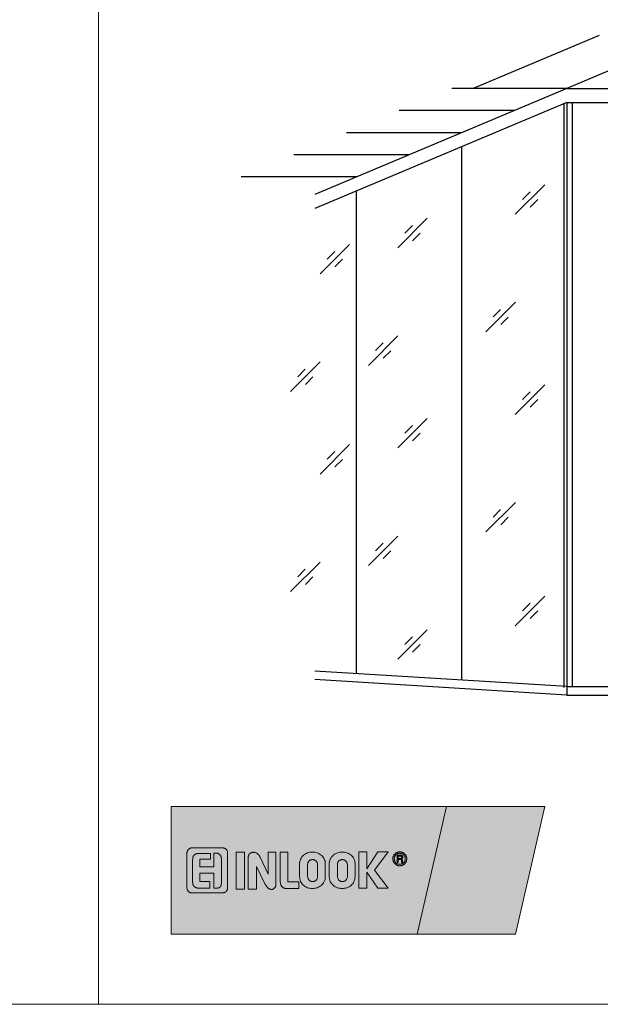
# Model space of a CAD drawing. Extents: x 0 to 42000, y 0 to 15112.
# Drawn here: x 30743 to 36326, y 0 to 9463 of the extents above; entities that cross this region are included whole.
import ezdxf

# ---------------------------------------------------------------- set-up
doc = ezdxf.new("R2010")
doc.units = 0
doc.header["$LTSCALE"] = 50
doc.layers.get('0').update_dxf_attribs({"linetype": 'CONTINUOUS'})
for name, color, linetype in [('A-SEICON-35', 3, 'CONTINUOUS'), ('H_', 4, 'CONTINUOUS'), ('TKTKCON-18', 7, 'CONTINUOUS'), ('TKTKCON-35', 1, 'CONTINUOUS')]:
    doc.layers.add(name, color=color, linetype=linetype)
doc.layers.add('E7', color=7, linetype='CONTINUOUS', lineweight=70)

msp = doc.modelspace()

# ---------------------------------------------------------------- hatches: boundary and pattern name
at = {"layer": 'H_', "linetype": 'Continuous', "lineweight": 15, "ltscale": 0.5}
h = msp.add_hatch(color=256, dxfattribs=at)
h.dxf.hatch_style = 1
h.set_gradient(color1=(0, 255, 0), color2=(0, 255, 0), tint=1)
h.paths.add_polyline_path([(32200.665, 1900), (32200.665, 675.064), (34564.861, 675.064), (34847.659, 1900)])
at = {"layer": 'H_', "linetype": 'Continuous', "lineweight": 15}
h = msp.add_hatch(color=256, dxfattribs=at)
h.dxf.hatch_style = 1
h.set_gradient(color1=(223, 255, 127), color2=(223, 255, 127), tint=1, name='INVCYLINDER')
h.paths.add_polyline_path([(34847.659, 1900), (34564.861, 675.064), (35509.06, 675.064), (35791.859, 1900)])
at = {"layer": 'H_', "linetype": 'Continuous', "lineweight": 15, "ltscale": 0.5}
h = msp.add_hatch(color=256, dxfattribs=at)
h.dxf.hatch_style = 1
h.set_gradient(color1=(255, 255, 255), tint=1)
edge = h.paths.add_edge_path()
edge.add_line((32742.098, 1453.315), (32741.53, 1462.229))
edge.add_spline(control_points=[(32741.53, 1462.23), (32741.079, 1464.852), (32740.22, 1469.848), (32737.661, 1476.702), (32734.403, 1482.577), (32730.529, 1487.532), (32726.219, 1491.649), (32721.62, 1495.001), (32716.892, 1497.678), (32712.176, 1499.755), (32707.621, 1501.313), (32703.371, 1502.427), (32699.573, 1503.177), (32696.373, 1503.628), (32693.92, 1503.863), (32692.359, 1503.954), (32691.633, 1503.968), (32691.443, 1503.972)], knot_values=[0, 0, 0, 0, 7.96859127, 15.17930475, 21.82451549, 28.05184886, 33.97461402, 39.6468789, 45.08198495, 50.24488449, 55.08348096, 59.5080032, 63.41698468, 66.68900066, 69.19865076, 70.80788524, 71.37848697, 71.37848697, 71.37848697, 71.37848697], degree=3, periodic=0)
edge.add_line((32691.442, 1503.972), (32401.321, 1503.972))
edge.add_line((32401.321, 1503.972), (32397.72, 1503.805))
edge.add_spline(control_points=[(32397.72, 1503.805), (32396.429, 1503.657), (32393.766, 1503.351), (32389.726, 1502.452), (32385.559, 1501.204), (32381.338, 1499.536), (32377.123, 1497.453), (32372.989, 1494.916), (32368.993, 1491.919), (32365.217, 1488.421), (32361.716, 1484.417), (32358.572, 1479.874), (32355.842, 1474.782), (32353.609, 1469.113), (32351.94, 1462.854), (32350.862, 1455.986), (32350.732, 1451.197), (32350.665, 1448.71)], knot_values=[0, 0, 0, 0, 3.89473979, 8.03741439, 12.39469327, 16.93497259, 21.63622406, 26.48170625, 31.4664459, 36.5968431, 41.89432009, 47.39147427, 53.13479314, 59.19104531, 65.62802362, 72.53210289, 79.98970953, 79.98970953, 79.98970953, 79.98970953], degree=3, periodic=0)
edge.add_line((32350.665, 1448.71), (32350.665, 1126.355))
edge.add_line((32350.665, 1126.355), (32351.235, 1115.869))
edge.add_spline(control_points=[(32351.235, 1115.87), (32351.682, 1112.825), (32352.524, 1107.086), (32355.067, 1099.217), (32358.31, 1092.559), (32362.184, 1087.035), (32366.501, 1082.54), (32371.112, 1078.976), (32375.853, 1076.227), (32380.582, 1074.197), (32385.145, 1072.766), (32389.399, 1071.835), (32393.198, 1071.294), (32396.398, 1071.052), (32398.85, 1070.996), (32400.408, 1071.032), (32401.132, 1071.08), (32401.321, 1071.092)], knot_values=[0, 0, 0, 0, 9.21748064, 17.37647934, 24.69373065, 31.36003101, 37.53267773, 43.32197312, 48.78408142, 53.93070934, 58.72852838, 63.1098585, 66.98092677, 70.23147027, 72.72921389, 74.33675323, 74.90568763, 74.90568763, 74.90568763, 74.90568763], degree=3, periodic=0)
edge.add_line((32401.322, 1071.092), (32696.048, 1071.092))
edge.add_line((32696.048, 1071.092), (32699.602, 1071.258))
edge.add_spline(control_points=[(32699.603, 1071.258), (32700.845, 1071.403), (32703.384, 1071.7), (32707.201, 1072.575), (32711.078, 1073.785), (32714.954, 1075.383), (32718.781, 1077.368), (32722.501, 1079.762), (32726.065, 1082.574), (32729.414, 1085.825), (32732.494, 1089.527), (32735.249, 1093.692), (32737.623, 1098.336), (32739.561, 1103.47), (32741, 1109.106), (32741.932, 1115.255), (32742.041, 1119.533), (32742.098, 1121.749)], knot_values=[0, 0, 0, 0, 3.74878467, 7.66484528, 11.72660542, 15.92063885, 20.22597521, 24.64425623, 29.1711961, 33.82384537, 38.61968057, 43.5902647, 48.77510848, 54.23302429, 60.01720899, 66.19875557, 72.84401759, 72.84401759, 72.84401759, 72.84401759], degree=3, periodic=0)
edge.add_line((32742.098, 1121.749), (32742.098, 1453.315))
edge = h.paths.add_edge_path(flags=16)
edge.add_spline(control_points=[(32682.122, 1165.717), (32682.027, 1163.629), (32681.843, 1159.59), (32681.241, 1153.751), (32680.376, 1148.34), (32679.213, 1143.353), (32677.729, 1138.793), (32675.9, 1134.657), (32673.705, 1130.947), (32671.118, 1127.669), (32668.122, 1124.826), (32664.692, 1122.431), (32660.826, 1120.475), (32656.499, 1118.969), (32651.702, 1117.903), (32646.41, 1117.256), (32642.715, 1117.182), (32640.786, 1117.144)], knot_values=[0, 0, 0, 0, 6.27023896, 12.12859391, 17.59908672, 22.69931102, 27.47417686, 31.96482547, 36.24055839, 40.36991767, 44.45312623, 48.58597556, 52.87456797, 57.41189994, 62.293787, 67.59142466, 73.37577022, 73.37577022, 73.37577022, 73.37577022], degree=3, periodic=0)
edge.add_line((32640.786, 1117.144), (32608.551, 1117.144))
edge.add_line((32608.551, 1117.144), (32608.551, 1259.902))
edge.add_line((32608.551, 1259.902), (32475.002, 1259.902))
edge.add_line((32475.002, 1259.902), (32475.002, 1181.615))
edge.add_line((32475.002, 1181.615), (32571.71, 1181.615))
edge.add_line((32571.71, 1181.615), (32571.71, 1117.144))
edge.add_line((32571.71, 1117.144), (32455.934, 1117.144))
edge.add_spline(control_points=[(32455.257, 1117.362), (32453.354, 1117.546), (32449.607, 1117.909), (32444.152, 1119.03), (32438.966, 1120.571), (32434.075, 1122.589), (32429.498, 1125.07), (32425.26, 1128.034), (32421.378, 1131.48), (32417.884, 1135.424), (32414.789, 1139.86), (32412.123, 1144.8), (32409.897, 1150.243), (32408.139, 1156.2), (32406.867, 1162.672), (32406.07, 1169.667), (32405.975, 1174.507), (32405.927, 1177.01)], knot_values=[0, 0, 0, 0, 5.73425816, 11.28424354, 16.67779344, 21.94412803, 27.1248388, 32.26688994, 37.42550562, 42.66098191, 48.03616605, 53.61673707, 59.46692754, 65.64894962, 72.2180815, 79.23168548, 86.73718862, 86.73718862, 86.73718862, 86.73718862], degree=3, periodic=0)
edge.add_line((32405.927, 1177.011), (32405.927, 1396.017))
edge.add_spline(control_points=[(32406.194, 1397.103), (32406.413, 1399.619), (32406.831, 1404.446), (32408.129, 1411.313), (32409.875, 1417.513), (32412.102, 1423.065), (32414.768, 1428.001), (32417.868, 1432.338), (32421.371, 1436.104), (32425.262, 1439.315), (32429.508, 1442.006), (32434.09, 1444.196), (32438.983, 1445.926), (32444.167, 1447.215), (32449.621, 1448.098), (32455.325, 1448.618), (32459.21, 1448.679), (32461.188, 1448.71)], knot_values=[0, 0, 0, 0, 7.57424204, 14.52527061, 20.93033844, 26.86998581, 32.43564516, 37.72026737, 42.81862266, 47.82174567, 52.81234458, 57.86208946, 63.02766569, 68.35386434, 73.8666138, 79.58671118, 85.5194567, 85.5194567, 85.5194567, 85.5194567], degree=3, periodic=0)
edge.add_line((32461.187, 1448.71), (32576.314, 1448.71))
edge.add_line((32576.314, 1448.71), (32576.314, 1393.449))
edge.add_line((32576.314, 1393.449), (32475.002, 1393.449))
edge.add_line((32475.002, 1393.449), (32475.002, 1319.767))
edge.add_line((32475.002, 1319.767), (32608.551, 1319.767))
edge.add_line((32608.551, 1319.767), (32608.551, 1453.315))
edge.add_line((32608.551, 1453.315), (32640.434, 1453.315))
edge.add_spline(control_points=[(32642.77, 1452.136), (32644.776, 1451.598), (32648.665, 1450.553), (32654.072, 1448.221), (32658.916, 1445.46), (32663.208, 1442.279), (32666.98, 1438.756), (32670.258, 1434.953), (32673.071, 1430.929), (32675.451, 1426.751), (32677.421, 1422.473), (32679.013, 1418.161), (32680.253, 1413.872), (32681.175, 1409.669), (32681.793, 1405.608), (32682.164, 1401.753), (32682.21, 1399.256), (32682.232, 1398.054)], knot_values=[0, 0, 0, 0, 6.2233218, 12.06670817, 17.60639826, 22.91835846, 28.05539389, 33.0597342, 37.95485885, 42.75962348, 47.46600877, 52.06743589, 56.53618612, 60.84984668, 64.96758187, 68.85299482, 72.45756022, 72.45756022, 72.45756022, 72.45756022], degree=3, periodic=0)
edge.add_line((32682.232, 1398.055), (32682.232, 1166.471))
at = {"layer": 'H_', "linetype": 'Continuous', "lineweight": 15}
h = msp.add_hatch(color=256, dxfattribs=at)
h.dxf.hatch_style = 1
h.set_gradient(color1=(255, 255, 255), tint=1)
h.paths.add_polyline_path([(32903.278, 1462.526), (32824.99, 1462.526), (32824.99, 1107.934), (32903.278, 1107.934)])
h = msp.add_hatch(color=256, dxfattribs=at)
h.dxf.hatch_style = 1
h.set_gradient(color1=(255, 255, 255), tint=1)
edge = h.paths.add_edge_path()
edge.add_line((32940.118, 1107.934), (33018.405, 1107.934))
edge.add_line((33018.405, 1107.934), (33018.405, 1324.372))
edge.add_line((33018.405, 1324.372), (33101.296, 1158.59))
edge.add_line((33101.296, 1158.59), (33109.318, 1143.565))
edge.add_spline(control_points=[(33109.318, 1143.565), (33112.019, 1139.362), (33117.094, 1131.464), (33125.897, 1121.493), (33134.806, 1113.833), (33143.799, 1108.416), (33152.719, 1105.091), (33161.427, 1103.732), (33169.771, 1104.187), (33177.602, 1106.306), (33184.787, 1109.911), (33191.202, 1114.842), (33196.724, 1120.945), (33201.246, 1128.068), (33204.605, 1136.071), (33206.804, 1144.806), (33207.076, 1150.886), (33207.214, 1153.984)], knot_values=[0, 0, 0, 0, 14.97037579, 28.13017392, 39.74367283, 50.09267334, 59.4585755, 68.12488075, 76.34467715, 84.34433396, 92.2908168, 100.30911803, 108.4790079, 116.86051232, 125.49408381, 134.42556511, 143.71095965, 143.71095965, 143.71095965, 143.71095965], degree=3, periodic=0)
edge.add_line((33207.214, 1153.985), (33207.214, 1462.526))
edge.add_line((33207.214, 1462.526), (33133.531, 1462.526))
edge.add_line((33133.531, 1462.526), (33133.531, 1250.692))
edge.add_line((33133.531, 1250.692), (33050.64, 1421.08))
edge.add_line((33050.64, 1421.08), (33044.848, 1430.788))
edge.add_spline(control_points=[(33044.848, 1430.788), (33042.637, 1433.663), (33038.289, 1439.318), (33030.4, 1446.369), (33021.917, 1452.113), (33012.929, 1456.458), (33003.666, 1459.411), (32994.316, 1460.946), (32985.075, 1461.05), (32976.139, 1459.682), (32967.705, 1456.824), (32959.981, 1452.426), (32953.186, 1446.463), (32947.553, 1438.904), (32943.326, 1429.758), (32940.595, 1419.028), (32940.283, 1411.33), (32940.118, 1407.264)], knot_values=[0, 0, 0, 0, 10.85956312, 21.36132701, 31.57156469, 41.51315538, 51.20254959, 60.64003535, 69.83680368, 78.81246793, 87.63301308, 96.40577497, 105.3041307, 114.5639984, 124.47372164, 135.35445091, 147.53474569, 147.53474569, 147.53474569, 147.53474569], degree=3, periodic=0)
edge.add_line((32940.118, 1407.264), (32940.118, 1107.934))
h = msp.add_hatch(color=256, dxfattribs=at)
h.dxf.hatch_style = 1
h.set_gradient(color1=(255, 255, 255), tint=1)
edge = h.paths.add_edge_path()
edge.add_line((33322.341, 1462.526), (33248.66, 1462.526))
edge.add_line((33248.66, 1462.526), (33248.66, 1181.615))
edge.add_spline(control_points=[(33248.66, 1181.615), (33248.717, 1178.572), (33248.828, 1172.715), (33249.778, 1164.292), (33251.295, 1156.579), (33253.386, 1149.555), (33256.03, 1143.206), (33259.191, 1137.509), (33262.85, 1132.453), (33266.973, 1128.014), (33271.538, 1124.185), (33276.504, 1120.934), (33281.847, 1118.249), (33287.535, 1116.099), (33293.543, 1114.471), (33299.841, 1113.341), (33306.404, 1112.659), (33310.865, 1112.579), (33313.131, 1112.538)], knot_values=[0, 0, 0, 0, 9.1263169, 17.56719826, 25.39229843, 32.68097492, 39.51426718, 45.9851322, 52.18100507, 58.19486569, 64.11257136, 70.01159217, 75.96157293, 82.01628584, 88.22345816, 94.60819862, 101.19418368, 107.99097829, 107.99097829, 107.99097829, 107.99097829], degree=3, periodic=0)
edge.add_line((33313.132, 1112.538), (33428.257, 1112.538))
edge.add_line((33428.257, 1112.538), (33428.257, 1177.01))
edge.add_line((33428.257, 1177.01), (33322.341, 1177.01))
edge.add_line((33322.341, 1177.01), (33322.341, 1462.526))
h = msp.add_hatch(color=256, dxfattribs=at)
h.dxf.hatch_style = 1
h.set_gradient(color1=(255, 255, 255), tint=1)
edge = h.paths.add_edge_path()
edge.add_spline(control_points=[(33678.746, 1374.159), (33676.492, 1382.076), (33672.106, 1397.486), (33659.319, 1417.594), (33643.208, 1434.05), (33624.145, 1446.778), (33603.006, 1455.86), (33580.468, 1461.309), (33557.234, 1463.134), (33533.994, 1461.309), (33511.438, 1455.798), (33490.263, 1446.539), (33471.198, 1433.439), (33454.988, 1416.402), (33442.563, 1395.367), (33434.367, 1370.359), (33433.428, 1352.288), (33432.934, 1342.792)], knot_values=[0, 0, 0, 0, 24.58245463, 47.84832345, 70.57680963, 93.2655442, 116.14674445, 139.26193678, 162.51776757, 185.77822361, 208.90579813, 231.8590487, 254.73220951, 277.85837112, 301.82237248, 327.48920843, 355.90758015, 355.90758015, 355.90758015, 355.90758015], degree=3, periodic=0)
edge.add_line((33432.934, 1342.791), (33432.862, 1232.272))
edge.add_line((33432.862, 1232.272), (33435.655, 1204.7))
edge.add_spline(control_points=[(33435.655, 1204.7), (33437.905, 1196.549), (33442.274, 1180.721), (33455.041, 1159.985), (33471.152, 1142.986), (33490.222, 1129.792), (33511.376, 1120.327), (33533.933, 1114.571), (33557.181, 1112.495), (33580.436, 1114.134), (33603.004, 1119.5), (33624.187, 1128.663), (33643.263, 1141.693), (33659.475, 1158.694), (33671.906, 1179.706), (33680.098, 1204.709), (33681.042, 1222.777), (33681.538, 1232.272)], knot_values=[0, 0, 0, 0, 25.25643836, 49.04770825, 72.16045874, 95.10375695, 118.14241681, 141.33624485, 164.62308959, 187.87193791, 210.97317696, 233.8891279, 256.72946304, 279.82526774, 303.77466707, 329.43569375, 357.85327945, 357.85327945, 357.85327945, 357.85327945], degree=3, periodic=0)
edge.add_line((33681.538, 1232.272), (33681.538, 1347.398))
edge.add_line((33681.538, 1347.398), (33678.746, 1374.159))
edge = h.paths.add_edge_path(flags=16)
edge.add_spline(control_points=[(33512.234, 1354.123), (33513.104, 1357.453), (33514.784, 1363.878), (33519.732, 1372.32), (33525.997, 1379.188), (33533.423, 1384.455), (33541.667, 1388.142), (33550.459, 1390.266), (33559.52, 1390.83), (33568.583, 1389.828), (33577.376, 1387.252), (33585.623, 1383.078), (33593.04, 1377.283), (33599.325, 1369.835), (33604.133, 1360.735), (33607.297, 1349.993), (33607.664, 1342.259), (33607.857, 1338.188)], knot_values=[0, 0, 0, 0, 10.28253511, 19.84433987, 29.00802513, 37.99452647, 46.95376673, 55.94417474, 64.9834483, 74.05630376, 83.16257995, 92.32410844, 101.62335834, 111.21371516, 121.33327872, 132.3018906, 144.4918543, 144.4918543, 144.4918543, 144.4918543], degree=3, periodic=0)
edge.add_line((33607.857, 1338.189), (33607.929, 1232.272))
edge.add_spline(control_points=[(33607.929, 1232.272), (33607.734, 1228.185), (33607.362, 1220.396), (33604.193, 1209.548), (33599.39, 1200.299), (33593.115, 1192.683), (33585.699, 1186.74), (33577.443, 1182.469), (33568.63, 1179.895), (33559.537, 1179.024), (33550.436, 1179.896), (33541.6, 1182.534), (33533.317, 1186.991), (33525.887, 1193.307), (33519.609, 1201.511), (33514.831, 1211.618), (33511.695, 1223.624), (33511.338, 1232.285), (33511.149, 1236.876)], knot_values=[0, 0, 0, 0, 12.23818715, 23.3266346, 33.59221646, 43.31452653, 52.707279, 61.91214646, 71.02226168, 80.08598517, 89.15447859, 98.28238934, 107.56826982, 117.16981686, 127.32255428, 138.31818448, 150.50698893, 164.26037695, 164.26037695, 164.26037695, 164.26037695], degree=3, periodic=0)
edge.add_line((33511.149, 1236.876), (33511.149, 1352.194))
h = msp.add_hatch(color=256, dxfattribs=at)
h.dxf.hatch_style = 1
h.set_gradient(color1=(255, 255, 255), tint=1)
edge = h.paths.add_edge_path()
edge.add_spline(control_points=[(33964.88, 1374.159), (33962.627, 1382.076), (33958.24, 1397.486), (33945.453, 1417.594), (33929.343, 1434.05), (33910.28, 1446.778), (33889.141, 1455.86), (33866.602, 1461.309), (33843.369, 1463.134), (33820.129, 1461.309), (33797.572, 1455.798), (33776.398, 1446.539), (33757.332, 1433.439), (33741.122, 1416.402), (33728.698, 1395.367), (33720.502, 1370.359), (33719.562, 1352.288), (33719.069, 1342.792)], knot_values=[0, 0, 0, 0, 24.58245463, 47.84832345, 70.57680963, 93.2655442, 116.14674445, 139.26193678, 162.51776757, 185.77822361, 208.90579813, 231.8590487, 254.73220951, 277.85837112, 301.82237248, 327.48920843, 355.90758015, 355.90758015, 355.90758015, 355.90758015], degree=3, periodic=0)
edge.add_line((33719.069, 1342.791), (33718.997, 1232.272))
edge.add_line((33718.997, 1232.272), (33721.789, 1204.7))
edge.add_spline(control_points=[(33721.789, 1204.7), (33724.039, 1196.549), (33728.408, 1180.721), (33741.176, 1159.985), (33757.287, 1142.986), (33776.356, 1129.792), (33797.511, 1120.327), (33820.067, 1114.571), (33843.316, 1112.495), (33866.57, 1114.134), (33889.138, 1119.5), (33910.322, 1128.663), (33929.398, 1141.693), (33945.609, 1158.694), (33958.041, 1179.706), (33966.233, 1204.709), (33967.176, 1222.777), (33967.672, 1232.272)], knot_values=[0, 0, 0, 0, 25.25643836, 49.04770825, 72.16045874, 95.10375695, 118.14241681, 141.33624485, 164.62308959, 187.87193791, 210.97317696, 233.8891279, 256.72946304, 279.82526774, 303.77466707, 329.43569375, 357.85327945, 357.85327945, 357.85327945, 357.85327945], degree=3, periodic=0)
edge.add_line((33967.672, 1232.272), (33967.672, 1347.398))
edge.add_line((33967.672, 1347.398), (33964.88, 1374.159))
edge = h.paths.add_edge_path(flags=16)
edge.add_spline(control_points=[(33798.368, 1354.123), (33799.238, 1357.453), (33800.918, 1363.878), (33805.867, 1372.32), (33812.132, 1379.188), (33819.558, 1384.455), (33827.802, 1388.142), (33836.593, 1390.266), (33845.655, 1390.83), (33854.718, 1389.828), (33863.51, 1387.252), (33871.758, 1383.078), (33879.174, 1377.283), (33885.459, 1369.835), (33890.267, 1360.735), (33893.432, 1349.993), (33893.798, 1342.259), (33893.991, 1338.188)], knot_values=[0, 0, 0, 0, 10.28253511, 19.84433987, 29.00802513, 37.99452647, 46.95376673, 55.94417474, 64.9834483, 74.05630376, 83.16257995, 92.32410844, 101.62335834, 111.21371516, 121.33327872, 132.3018906, 144.4918543, 144.4918543, 144.4918543, 144.4918543], degree=3, periodic=0)
edge.add_line((33893.991, 1338.189), (33894.063, 1232.272))
edge.add_spline(control_points=[(33894.063, 1232.272), (33893.868, 1228.185), (33893.496, 1220.396), (33890.327, 1209.548), (33885.524, 1200.299), (33879.249, 1192.683), (33871.834, 1186.74), (33863.578, 1182.469), (33854.765, 1179.895), (33845.671, 1179.024), (33836.57, 1179.896), (33827.735, 1182.534), (33819.452, 1186.991), (33812.021, 1193.307), (33805.744, 1201.511), (33800.965, 1211.618), (33797.829, 1223.624), (33797.472, 1232.285), (33797.283, 1236.876)], knot_values=[0, 0, 0, 0, 12.23818715, 23.3266346, 33.59221646, 43.31452653, 52.707279, 61.91214646, 71.02226168, 80.08598517, 89.15447859, 98.28238934, 107.56826982, 117.16981686, 127.32255428, 138.31818448, 150.50698893, 164.26037695, 164.26037695, 164.26037695, 164.26037695], degree=3, periodic=0)
edge.add_line((33797.283, 1236.876), (33797.283, 1352.194))
at = {"layer": 'H_', "linetype": 'Continuous', "lineweight": 15, "ltscale": 0.5}
h = msp.add_hatch(color=256, dxfattribs=at)
h.dxf.hatch_style = 1
h.set_gradient(color1=(255, 255, 255), tint=1)
h.paths.add_polyline_path([(34284.806, 1464.829), (34188.099, 1464.829), (34082.182, 1303.649), (34082.182, 1464.829), (34003.894, 1464.829), (34003.894, 1114.841), (34082.182, 1114.841), (34082.182, 1271.415), (34188.099, 1114.841), (34284.806, 1114.841), (34155.863, 1289.836)])
at = {"layer": 'H_', "linetype": 'Continuous', "lineweight": 15}
h = msp.add_hatch(color=256, dxfattribs=at)
h.dxf.hatch_style = 1
h.set_gradient(color1=(255, 255, 255), tint=1, name='INVCYLINDER')
edge = h.paths.add_edge_path()
edge.add_spline(control_points=[(34330.929, 1400.806), (34331.002, 1402.823), (34331.148, 1406.868), (34332.278, 1412.875), (34334.014, 1418.781), (34336.376, 1424.539), (34339.299, 1430.105), (34342.736, 1435.434), (34346.644, 1440.478), (34350.975, 1445.191), (34355.682, 1449.528), (34360.717, 1453.444), (34366.041, 1456.887), (34371.601, 1459.817), (34377.357, 1462.178), (34383.259, 1463.931), (34389.265, 1465.03), (34395.851, 1465.407), (34402.855, 1465.029), (34410.144, 1463.965), (34417.066, 1462.216), (34423.603, 1459.863), (34429.727, 1456.931), (34435.428, 1453.486), (34440.678, 1449.563), (34445.464, 1445.221), (34449.756, 1440.495), (34453.548, 1435.443), (34456.807, 1430.104), (34459.525, 1424.532), (34461.67, 1418.767), (34463.233, 1412.861), (34464.193, 1406.859), (34464.515, 1400.282), (34464.193, 1393.286), (34463.262, 1386.001), (34461.706, 1379.079), (34459.565, 1372.54), (34456.853, 1366.405), (34453.588, 1360.696), (34449.794, 1355.436), (34445.489, 1350.642), (34440.696, 1346.337), (34435.433, 1342.544), (34429.726, 1339.279), (34423.591, 1336.566), (34417.053, 1334.424), (34410.131, 1332.871), (34402.847, 1331.938), (34395.851, 1331.621), (34389.275, 1331.937), (34383.273, 1332.9), (34377.369, 1334.458), (34371.611, 1336.609), (34366.04, 1339.321), (34360.711, 1342.585), (34355.663, 1346.373), (34350.95, 1350.672), (34346.607, 1355.451), (34342.696, 1360.704), (34339.251, 1366.402), (34336.334, 1372.531), (34333.974, 1379.065), (34332.247, 1385.988), (34331.135, 1393.278), (34330.999, 1398.266), (34330.929, 1400.806)], knot_values=[0, 0, 0, 0, 6.0460029, 12.12940977, 18.27324, 24.48983551, 30.76897834, 37.10886635, 43.48744629, 49.88990343, 56.28828689, 62.6665079, 69.00264481, 75.28427013, 81.49410916, 87.63728188, 93.72138156, 99.77014984, 107.38303826, 114.72449733, 121.83856094, 128.7637012, 135.53313225, 142.17588684, 148.71404195, 155.16251399, 161.53415178, 167.83836877, 174.08322333, 180.26993285, 186.41063024, 192.5063762, 198.56870285, 204.61202652, 212.22657325, 219.54999845, 226.620973, 233.47637463, 240.16031649, 246.70856054, 253.16945211, 259.58273859, 265.99971197, 272.45983956, 279.00986513, 285.68969783, 292.54674726, 299.61743466, 306.94085987, 314.55138423, 320.59717687, 326.65950351, 332.75239201, 338.88620487, 345.07116927, 351.31002152, 357.60823393, 363.97487092, 370.41877757, 376.95224908, 383.59118511, 390.36077437, 397.28424365, 404.39671242, 411.73759735, 419.35427065, 419.35427065, 419.35427065, 419.35427065], degree=3, periodic=0)
edge = h.paths.add_edge_path(flags=16)
edge.add_spline(control_points=[(34450.662, 1400.806), (34450.61, 1402.516), (34450.506, 1405.91), (34449.69, 1410.914), (34448.401, 1415.755), (34446.629, 1420.407), (34444.389, 1424.838), (34441.717, 1429.029), (34438.617, 1432.944), (34435.128, 1436.569), (34431.251, 1439.858), (34427.021, 1442.803), (34422.451, 1445.365), (34417.566, 1447.526), (34412.382, 1449.247), (34406.922, 1450.515), (34401.207, 1451.285), (34395.598, 1451.552), (34390.224, 1451.288), (34385.219, 1450.504), (34380.38, 1449.236), (34375.731, 1447.508), (34371.302, 1445.348), (34367.115, 1442.783), (34363.201, 1439.84), (34359.582, 1436.548), (34356.29, 1432.929), (34353.345, 1429.015), (34350.782, 1424.829), (34348.623, 1420.398), (34346.895, 1415.751), (34345.628, 1410.912), (34344.842, 1405.909), (34344.585, 1400.535), (34344.845, 1394.928), (34345.618, 1389.213), (34346.881, 1383.756), (34348.608, 1378.577), (34350.762, 1373.695), (34353.327, 1369.132), (34356.268, 1364.906), (34359.566, 1361.042), (34363.184, 1357.552), (34367.103, 1354.464), (34371.29, 1351.792), (34375.725, 1349.567), (34380.375, 1347.793), (34385.217, 1346.508), (34390.223, 1345.714), (34395.599, 1345.457), (34401.208, 1345.717), (34406.924, 1346.497), (34412.387, 1347.781), (34417.572, 1349.549), (34422.463, 1351.773), (34427.034, 1354.442), (34431.269, 1357.532), (34435.145, 1361.02), (34438.64, 1364.89), (34441.736, 1369.117), (34444.411, 1373.685), (34446.645, 1378.569), (34448.416, 1383.752), (34449.699, 1389.211), (34450.51, 1394.927), (34450.611, 1398.826), (34450.662, 1400.806)], knot_values=[0, 0, 0, 0, 5.12676958, 10.17636682, 15.17046963, 20.13386576, 25.08322848, 30.04029063, 35.01982207, 40.03743894, 45.10946762, 50.25014563, 55.47521748, 60.80233601, 66.25086179, 71.83934384, 77.59150385, 83.52913907, 88.65968324, 93.70786414, 98.69814482, 103.64300784, 108.56164718, 113.46015687, 118.34907973, 123.23094096, 128.11649028, 133.00436965, 137.90399256, 142.81914129, 147.76690624, 152.75433056, 157.80251147, 162.92900982, 168.86913671, 174.61870995, 180.20562512, 185.64837197, 190.97204687, 196.19142883, 201.32782235, 206.39359419, 211.40751951, 216.38322413, 221.33637811, 226.28396414, 231.24399118, 236.23927101, 241.28866493, 246.41914151, 252.35671833, 258.10994293, 263.70288948, 269.16518121, 274.51903836, 279.79537356, 285.01865224, 290.2179169, 295.41117513, 300.63486224, 305.90820166, 311.26348118, 316.72044154, 322.31331938, 328.06413623, 334.0044972, 334.0044972, 334.0044972, 334.0044972], degree=3, periodic=0)
at = {"layer": 'H_', "linetype": 'Continuous', "lineweight": 15, "ltscale": 0.5}
h = msp.add_hatch(color=256, dxfattribs=at)
h.dxf.hatch_style = 1
h.set_gradient(color1=(255, 255, 255), tint=1)
h.paths.add_polyline_path([(34405.065, 1433.047), (34372.903, 1433.042), (34372.903, 1363.965), (34382.112, 1363.965), (34382.112, 1391.596), (34405.065, 1391.596), (34405.065, 1400.807), (34382.112, 1400.807), (34382.112, 1423.832), (34405.065, 1423.831)])
h = msp.add_hatch(color=256, dxfattribs=at)
h.dxf.hatch_style = 1
h.set_gradient(color1=(255, 255, 255), tint=1)
edge = h.paths.add_edge_path()
edge.add_spline(control_points=[(34405.065, 1433.047), (34408.182, 1432.829), (34412.628, 1432.517), (34417.808, 1430.181), (34420.863, 1428.064), (34423.304, 1425.518), (34425.155, 1422.663), (34426.423, 1419.58), (34427.138, 1416.365), (34427.305, 1413.099), (34426.95, 1409.869), (34426.081, 1406.759), (34424.708, 1403.853), (34422.842, 1401.236), (34420.487, 1399.008), (34417.665, 1397.214), (34415.519, 1396.544), (34414.421, 1396.201)], knot_values=[0, 0, 0, 0, 9.26525919, 13.21593452, 16.88262562, 20.35955938, 23.72615847, 27.03300705, 30.30554639, 33.56168069, 36.79768289, 40.01378751, 43.20543839, 46.39184072, 49.59782801, 52.88039921, 56.31809146, 56.31809146, 56.31809146, 56.31809146], degree=3, periodic=0)
edge.add_spline(control_points=[(34414.421, 1396.201), (34415.217, 1395.882), (34416.743, 1395.272), (34418.638, 1393.761), (34420.073, 1391.945), (34421.109, 1389.867), (34421.8, 1387.59), (34422.227, 1385.168), (34422.436, 1382.649), (34422.488, 1380.081), (34422.43, 1377.517), (34422.319, 1375.008), (34422.204, 1372.607), (34422.145, 1370.368), (34422.175, 1368.335), (34422.379, 1366.572), (34422.742, 1365.061), (34423.302, 1364.309), (34423.558, 1363.965)], knot_values=[0.00018386, 0.00018386, 0.00018386, 0.00018386, 2.56257132, 4.90631561, 7.17209549, 9.45998849, 11.82778387, 14.28633622, 16.82469711, 19.40486357, 21.98869283, 24.51676689, 26.94055987, 29.19683621, 31.24046164, 33.02507114, 34.53547379, 35.81228954, 35.81228954, 35.81228954, 35.81228954], degree=3, periodic=0)
edge.add_line((34423.558, 1363.965), (34414.486, 1363.965))
edge.add_arc((34414.486, 1364.965), 1, 201.087272, 270, ccw=False)
edge.add_spline(control_points=[(34413.553, 1364.605), (34413.484, 1364.784), (34413.279, 1365.395), (34413.369, 1366.661), (34413.551, 1368.39), (34413.892, 1370.455), (34414.28, 1372.755), (34414.656, 1375.223), (34414.95, 1377.772), (34415.082, 1380.328), (34414.989, 1382.814), (34414.587, 1385.161), (34413.796, 1387.3), (34412.495, 1389.145), (34410.601, 1390.565), (34408.068, 1391.456), (34406.175, 1391.546), (34405.138, 1391.596)], knot_values=[0, 0, 0, 0, 0.57269677, 1.93435209, 3.71338422, 5.82822765, 8.19530757, 10.71877507, 13.31270817, 15.89108853, 18.39086742, 20.76185202, 23.00497342, 25.17967773, 27.43723912, 29.99877755, 33.10043388, 33.10043388, 33.10043388, 33.10043388], degree=3, periodic=0)
edge.add_line((34405.065, 1391.6), (34405.065, 1400.806))
edge.add_spline(control_points=[(34405.065, 1400.806), (34405.352, 1400.806), (34405.925, 1400.805), (34406.778, 1400.826), (34407.621, 1400.883), (34408.444, 1401.009), (34409.246, 1401.208), (34410.015, 1401.517), (34410.749, 1401.95), (34411.432, 1402.53), (34412.059, 1403.278), (34412.619, 1404.209), (34413.108, 1405.343), (34413.525, 1406.695), (34413.851, 1408.291), (34414.097, 1410.147), (34414.244, 1412.287), (34414.293, 1414.35), (34414.247, 1416.178), (34414.089, 1417.608), (34413.823, 1418.852), (34413.452, 1419.925), (34412.96, 1420.836), (34412.357, 1421.596), (34411.641, 1422.216), (34410.818, 1422.711), (34409.886, 1423.086), (34408.852, 1423.369), (34407.713, 1423.566), (34407, 1423.702), (34406.355, 1423.752), (34405.944, 1423.772), (34405.065, 1423.831)], knot_values=[0, 0, 0, 0, 0.86155677, 1.71821036, 2.5612089, 3.39329102, 4.21267238, 5.03491036, 5.87130342, 6.75681894, 7.71270345, 8.78485532, 10.00411454, 11.40745718, 13.02321189, 14.88578675, 17.02052592, 19.45434847, 21.07525633, 22.50355895, 23.76256893, 24.88354644, 25.89941462, 26.8514721, 27.78045921, 28.72520488, 29.71911157, 30.78422495, 31.93545143, 33.18326108, 34.53683315, 34.62436473, 34.62436473, 34.62436473, 34.62436473], degree=3, periodic=0)
edge.add_line((34405.065, 1423.831), (34405.065, 1433.047))

# ---------------------------------------------------------------- linework, layer by layer
at = {"color": 92, "lineweight": 15}
for p, q in [((32350.665, 1126.355), (32350.665, 1448.71)), ((32397.72, 1503.805), (32401.321, 1503.972)), ((32401.321, 1503.972), (32691.443, 1503.972)), ((32576.314, 1448.71), (32461.188, 1448.71)), ((32576.314, 1393.449), (32576.314, 1448.71)), ((32608.551, 1453.315), (32608.551, 1319.767)), ((32636.181, 1453.315), (32608.551, 1453.315)), ((32642.77, 1452.136), (32636.181, 1453.315)), ((32741.53, 1462.23), (32742.098, 1453.315)), ((32742.098, 1453.315), (32742.098, 1121.749)), ((32824.99, 1107.934), (32824.99, 1462.526)), ((32824.99, 1462.526), (32903.278, 1462.526)), ((32903.278, 1462.526), (32903.278, 1107.934)), ((33044.848, 1430.788), (33050.64, 1421.08)), ((33050.64, 1421.08), (33133.531, 1250.692)), ((33133.531, 1462.526), (33207.214, 1462.526)), ((33133.531, 1250.692), (33133.531, 1462.526)), ((33207.214, 1462.526), (33207.214, 1153.984)), ((33248.66, 1181.615), (33248.66, 1462.526)), ((33248.66, 1462.526), (33322.341, 1462.526)), ((33322.341, 1462.526), (33322.341, 1177.01)), ((34003.894, 1114.841), (34003.894, 1464.829)), ((34003.894, 1464.829), (34082.182, 1464.829)), ((34082.182, 1464.829), (34082.182, 1303.649)), ((34082.182, 1303.649), (34188.099, 1464.829)), ((34284.806, 1464.829), (34155.863, 1289.836)), ((34188.099, 1464.829), (34284.806, 1464.829)), ((34405.065, 1433.047), (34372.903, 1433.042)), ((34372.903, 1433.042), (34372.903, 1363.965)), ((34382.112, 1423.832), (34382.112, 1400.807)), ((34405.065, 1423.831), (34382.112, 1423.832)), ((32406.194, 1397.103), (32405.927, 1388.844)), ((32405.927, 1388.844), (32405.927, 1177.01)), ((32475.002, 1319.767), (32475.002, 1393.449)), ((32475.002, 1393.449), (32576.314, 1393.449)), ((32682.232, 1172.406), (32682.232, 1398.054)), ((32940.118, 1107.934), (32940.118, 1407.264)), ((33432.862, 1232.272), (33432.934, 1342.792)), ((33512.234, 1354.123), (33511.149, 1342.792)), ((33511.149, 1342.792), (33511.149, 1236.876)), ((33607.929, 1232.272), (33607.857, 1338.188)), ((33678.746, 1374.159), (33681.538, 1347.398)), ((33681.538, 1347.398), (33681.538, 1232.272)), ((33718.997, 1232.272), (33719.069, 1342.792)), ((33798.368, 1354.123), (33797.283, 1342.792)), ((33797.283, 1342.792), (33797.283, 1236.876)), ((33894.063, 1232.272), (33893.991, 1338.188)), ((33964.88, 1374.159), (33967.672, 1347.398)), ((33967.672, 1347.398), (33967.672, 1232.272)), ((34372.903, 1363.965), (34382.112, 1363.965)), ((34382.112, 1400.807), (34405.065, 1400.807)), ((34382.112, 1391.596), (34405.138, 1391.596)), ((34382.112, 1363.965), (34382.112, 1391.596)), ((34414.486, 1363.965), (34423.558, 1363.965)), ((32608.551, 1319.767), (32475.002, 1319.767)), ((32475.002, 1181.615), (32475.002, 1259.902)), ((32475.002, 1259.902), (32608.551, 1259.902)), ((32608.551, 1259.902), (32608.551, 1117.144)), ((33018.405, 1324.372), (33018.405, 1107.934)), ((33101.296, 1158.59), (33018.405, 1324.372)), ((33435.655, 1204.7), (33432.862, 1232.272)), ((33721.789, 1204.7), (33718.997, 1232.272)), ((34188.099, 1114.841), (34082.182, 1271.415)), ((34082.182, 1271.415), (34082.182, 1114.841)), ((34155.863, 1289.836), (34284.806, 1114.841)), ((32571.71, 1181.615), (32475.002, 1181.615)), ((32571.71, 1117.144), (32571.71, 1181.615)), ((32682.122, 1165.717), (32682.232, 1172.406)), ((33109.318, 1143.565), (33101.296, 1158.59)), ((33322.341, 1177.01), (33428.257, 1177.01)), ((33428.257, 1177.01), (33428.257, 1112.538)), ((32351.235, 1115.87), (32350.665, 1126.355)), ((32696.048, 1071.092), (32401.321, 1071.092)), ((32455.257, 1117.362), (32461.188, 1117.144)), ((32461.188, 1117.144), (32571.71, 1117.144)), ((32608.551, 1117.144), (32640.786, 1117.144)), ((32699.603, 1071.258), (32696.048, 1071.092)), ((32903.278, 1107.934), (32824.99, 1107.934)), ((33018.405, 1107.934), (32940.118, 1107.934)), ((33428.257, 1112.538), (33313.132, 1112.538)), ((34082.182, 1114.841), (34003.894, 1114.841)), ((34284.806, 1114.841), (34188.099, 1114.841))]:
    msp.add_line(p, q, dxfattribs=at)
at = {"color": 2, "linetype": 'Continuous', "lineweight": 15}
for points in [[(31500, 0), (21000, 0), (21000, 14850), (31500, 14850)], [(31500, 0), (42000, 0), (42000, 14850), (31500, 14850)]]:
    msp.add_lwpolyline(points, close=True, dxfattribs=at)
at = {"color": 92, "lineweight": 15}
msp.add_arc((34414.486, 1364.965), 1, 201.087272, 269.9999991, dxfattribs=at)
for points in [[(32350.665, 1448.71), (32351.033, 1456.158), (32352.086, 1462.982), (32353.762, 1469.196), (32355.991, 1474.828), (32358.706, 1479.889), (32361.837, 1484.407), (32365.321, 1488.397), (32369.086, 1491.883), (32373.07, 1494.879), (32377.2, 1497.412), (32381.413, 1499.5), (32385.637, 1501.164), (32389.809, 1502.421), (32393.858, 1503.296), (32397.72, 1503.805)], [(32461.188, 1448.71), (32455.257, 1448.541), (32449.56, 1448.024), (32444.121, 1447.129), (32438.956, 1445.83), (32434.089, 1444.098), (32429.539, 1441.909), (32425.326, 1439.233), (32421.47, 1436.045), (32417.994, 1432.315), (32414.914, 1428.021), (32412.254, 1423.132), (32410.03, 1417.625), (32408.266, 1411.467), (32406.98, 1404.636), (32406.194, 1397.103)], [(32682.232, 1398.054), (32682.121, 1401.657), (32681.766, 1405.526), (32681.142, 1409.597), (32680.219, 1413.81), (32678.975, 1418.102), (32677.379, 1422.418), (32675.405, 1426.691), (32673.024, 1430.864), (32670.215, 1434.873), (32666.945, 1438.661), (32663.189, 1442.166), (32658.92, 1445.328), (32654.114, 1448.082), (32648.738, 1450.373), (32642.77, 1452.136)], [(32691.443, 1503.972), (32692.013, 1503.959), (32693.62, 1503.873), (32696.119, 1503.636), (32699.359, 1503.18), (32703.194, 1502.424), (32707.473, 1501.298), (32712.05, 1499.728), (32716.771, 1497.639), (32721.497, 1494.954), (32726.073, 1491.603), (32730.352, 1487.508), (32734.185, 1482.6), (32737.426, 1476.799), (32739.923, 1470.035), (32741.53, 1462.23)], [(32940.118, 1407.264), (32941.058, 1419.408), (32943.735, 1429.954), (32947.952, 1438.922), (32953.502, 1446.334), (32960.188, 1452.206), (32967.804, 1456.56), (32976.149, 1459.417), (32985.018, 1460.798), (32994.215, 1460.718), (33003.53, 1459.204), (33012.765, 1456.273), (33021.716, 1451.947), (33030.184, 1446.243), (33037.961, 1439.184), (33044.848, 1430.788)], [(33432.934, 1342.792), (33435.724, 1371.073), (33443.615, 1395.497), (33455.874, 1416.088), (33471.777, 1432.878), (33490.59, 1445.888), (33511.593, 1455.148), (33534.048, 1460.684), (33557.235, 1462.525), (33580.419, 1460.693), (33602.877, 1455.22), (33623.875, 1446.13), (33642.692, 1433.454), (33658.593, 1417.214), (33670.855, 1397.441), (33678.746, 1374.159)], [(33719.069, 1342.792), (33721.858, 1371.073), (33729.749, 1395.497), (33742.008, 1416.088), (33757.912, 1432.878), (33776.725, 1445.888), (33797.727, 1455.148), (33820.182, 1460.684), (33843.37, 1462.525), (33866.553, 1460.693), (33889.011, 1455.22), (33910.01, 1446.13), (33928.827, 1433.454), (33944.728, 1417.214), (33956.989, 1397.441), (33964.88, 1374.159)], [(34330.929, 1400.806), (34331.298, 1406.841), (34332.372, 1412.829), (34334.107, 1418.723), (34336.456, 1424.478), (34339.37, 1430.041), (34342.803, 1435.37), (34346.708, 1440.414), (34351.039, 1445.129), (34355.745, 1449.465), (34360.782, 1453.377), (34366.104, 1456.815), (34371.665, 1459.737), (34377.413, 1462.088), (34383.304, 1463.829), (34389.292, 1464.907), (34395.329, 1465.278), (34402.933, 1464.907), (34410.195, 1463.829), (34417.093, 1462.088), (34423.606, 1459.737), (34429.713, 1456.815), (34435.397, 1453.377), (34440.635, 1449.465), (34445.409, 1445.129), (34449.694, 1440.414), (34453.476, 1435.37), (34456.73, 1430.041), (34459.439, 1424.478), (34461.58, 1418.723), (34463.136, 1412.829), (34464.084, 1406.841), (34464.405, 1400.806), (34464.084, 1393.199), (34463.136, 1385.937), (34461.58, 1379.039), (34459.439, 1372.527), (34456.73, 1366.416), (34453.476, 1360.734), (34449.694, 1355.495), (34445.409, 1350.724), (34440.635, 1346.436), (34435.397, 1342.656), (34429.713, 1339.4), (34423.606, 1336.693), (34417.093, 1334.55), (34410.195, 1332.996), (34402.933, 1332.048), (34395.329, 1331.729), (34389.292, 1332.048), (34383.304, 1332.996), (34377.413, 1334.55), (34371.665, 1336.693), (34366.104, 1339.4), (34360.782, 1342.656), (34355.745, 1346.436), (34351.039, 1350.724), (34346.708, 1355.495), (34342.803, 1360.734), (34339.37, 1366.416), (34336.456, 1372.527), (34334.107, 1379.039), (34332.372, 1385.937), (34331.298, 1393.199), (34330.929, 1400.806)], [(34450.662, 1400.806), (34450.393, 1405.926), (34449.606, 1410.914), (34448.316, 1415.739), (34446.549, 1420.377), (34444.319, 1424.795), (34441.652, 1428.974), (34438.565, 1432.881), (34435.083, 1436.494), (34431.219, 1439.78), (34427, 1442.717), (34422.445, 1445.276), (34417.573, 1447.431), (34412.404, 1449.153), (34406.96, 1450.418), (34401.261, 1451.196), (34395.329, 1451.462), (34390.206, 1451.196), (34385.218, 1450.418), (34380.39, 1449.153), (34375.755, 1447.431), (34371.334, 1445.276), (34367.156, 1442.717), (34363.248, 1439.78), (34359.637, 1436.494), (34356.349, 1432.881), (34353.412, 1428.974), (34350.853, 1424.795), (34348.701, 1420.377), (34346.978, 1415.739), (34345.714, 1410.914), (34344.936, 1405.926), (34344.673, 1400.806), (34344.936, 1394.872), (34345.714, 1389.175), (34346.978, 1383.733), (34348.701, 1378.571), (34350.853, 1373.701), (34353.412, 1369.152), (34356.349, 1364.938), (34359.637, 1361.085), (34363.248, 1357.606), (34367.156, 1354.527), (34371.334, 1351.865), (34375.755, 1349.645), (34380.39, 1347.88), (34385.218, 1346.595), (34390.206, 1345.809), (34395.329, 1345.544), (34401.261, 1345.809), (34406.96, 1346.595), (34412.404, 1347.88), (34417.573, 1349.645), (34422.445, 1351.865), (34427, 1354.527), (34431.219, 1357.606), (34435.083, 1361.085), (34438.565, 1364.938), (34441.652, 1369.152), (34444.319, 1373.701), (34446.549, 1378.571), (34448.316, 1383.733), (34449.606, 1389.175), (34450.393, 1394.872), (34450.662, 1400.806)], [(34414.421, 1396.201), (34417.653, 1397.372), (34420.441, 1399.104), (34422.769, 1401.309), (34424.625, 1403.899), (34425.993, 1406.782), (34426.862, 1409.879), (34427.217, 1413.095), (34427.048, 1416.347), (34426.336, 1419.541), (34425.073, 1422.597), (34423.241, 1425.422), (34420.834, 1427.931), (34417.83, 1430.034), (34414.224, 1431.646), (34405.065, 1433.047)], [(33607.857, 1338.188), (33606.769, 1350.33), (33603.701, 1360.86), (33598.931, 1369.785), (33592.744, 1377.113), (33585.424, 1382.848), (33577.256, 1386.998), (33568.52, 1389.569), (33559.503, 1390.569), (33550.481, 1390.003), (33541.746, 1387.878), (33533.575, 1384.202), (33526.259, 1378.984), (33520.071, 1372.225), (33515.303, 1363.937), (33512.234, 1354.123)], [(33893.991, 1338.188), (33892.904, 1350.33), (33889.835, 1360.86), (33885.065, 1369.785), (33878.879, 1377.113), (33871.558, 1382.848), (33863.391, 1386.998), (33854.655, 1389.569), (33845.637, 1390.569), (33836.616, 1390.003), (33827.88, 1387.878), (33819.71, 1384.202), (33812.393, 1378.984), (33806.206, 1372.225), (33801.437, 1363.937), (33798.368, 1354.123)], [(34423.558, 1363.965), (34422.86, 1365.034), (34422.429, 1366.481), (34422.213, 1368.253), (34422.159, 1370.296), (34422.21, 1372.551), (34422.316, 1374.973), (34422.42, 1377.499), (34422.47, 1380.082), (34422.408, 1382.662), (34422.185, 1385.19), (34421.745, 1387.609), (34421.038, 1389.869), (34420.003, 1391.909), (34418.591, 1393.682), (34416.748, 1395.129), (34414.421, 1396.201)], [(33681.538, 1232.272), (33678.743, 1203.992), (33670.851, 1179.575), (33658.585, 1159.005), (33642.681, 1142.258), (33623.86, 1129.318), (33602.853, 1120.159), (33580.39, 1114.767), (33557.2, 1113.115), (33534.006, 1115.192), (33511.543, 1120.969), (33490.537, 1130.43), (33471.717, 1143.553), (33455.81, 1160.321), (33443.547, 1180.708), (33435.655, 1204.7)], [(33511.149, 1236.876), (33512.235, 1223.166), (33515.307, 1211.37), (33520.078, 1201.464), (33526.269, 1193.417), (33533.592, 1187.208), (33541.768, 1182.805), (33550.511, 1180.183), (33559.538, 1179.314), (33568.561, 1180.174), (33577.304, 1182.733), (33585.479, 1186.965), (33592.806, 1192.842), (33598.995, 1200.34), (33603.768, 1209.428), (33606.84, 1220.082), (33607.929, 1232.272)], [(33967.672, 1232.272), (33964.878, 1203.992), (33956.985, 1179.575), (33944.72, 1159.005), (33928.815, 1142.258), (33909.994, 1129.318), (33888.988, 1120.159), (33866.525, 1114.767), (33843.335, 1113.115), (33820.141, 1115.192), (33797.678, 1120.969), (33776.671, 1130.43), (33757.852, 1143.553), (33741.944, 1160.321), (33729.681, 1180.708), (33721.789, 1204.7)], [(33797.283, 1236.876), (33798.369, 1223.166), (33801.441, 1211.37), (33806.212, 1201.464), (33812.404, 1193.417), (33819.727, 1187.208), (33827.902, 1182.805), (33836.646, 1180.183), (33845.673, 1179.314), (33854.695, 1180.174), (33863.439, 1182.733), (33871.613, 1186.965), (33878.94, 1192.842), (33885.129, 1200.34), (33889.903, 1209.428), (33892.974, 1220.082), (33894.063, 1232.272)], [(32405.927, 1177.01), (32406.194, 1169.509), (32406.98, 1162.54), (32408.266, 1156.098), (32410.03, 1150.173), (32412.254, 1144.762), (32414.914, 1139.856), (32417.994, 1135.45), (32421.47, 1131.536), (32425.326, 1128.109), (32429.539, 1125.16), (32434.089, 1122.684), (32438.956, 1120.671), (32444.121, 1119.119), (32449.56, 1118.017), (32455.257, 1117.362)], [(32640.786, 1117.144), (32646.566, 1117.362), (32651.824, 1118.008), (32656.585, 1119.089), (32660.864, 1120.598), (32664.686, 1122.543), (32668.07, 1124.916), (32671.034, 1127.724), (32673.599, 1130.96), (32675.79, 1134.632), (32677.621, 1138.732), (32679.116, 1143.267), (32680.291, 1148.23), (32681.172, 1153.629), (32681.775, 1159.456), (32682.122, 1165.717)], [(33207.214, 1153.984), (33206.482, 1144.728), (33204.364, 1136.051), (33200.994, 1128.102), (33196.494, 1121.031), (33190.998, 1114.986), (33184.631, 1110.113), (33177.522, 1106.562), (33169.798, 1104.48), (33161.591, 1104.021), (33153.024, 1105.327), (33144.229, 1108.549), (33135.332, 1113.835), (33126.464, 1121.334), (33117.748, 1131.194), (33109.318, 1143.565)], [(33313.131, 1112.538), (33306.338, 1112.759), (33299.786, 1113.43), (33293.505, 1114.574), (33287.517, 1116.209), (33281.857, 1118.359), (33276.545, 1121.04), (33271.612, 1124.275), (33267.081, 1128.082), (33262.985, 1132.485), (33259.347, 1137.5), (33256.195, 1143.151), (33253.554, 1149.453), (33251.455, 1156.433), (33249.92, 1164.106), (33248.98, 1172.495), (33248.66, 1181.615)], [(32401.321, 1071.092), (32400.753, 1071.057), (32399.147, 1071.013), (32396.649, 1071.065), (32393.408, 1071.31), (32389.576, 1071.855), (32385.296, 1072.796), (32380.72, 1074.236), (32375.994, 1076.275), (32371.271, 1079.019), (32366.695, 1082.564), (32362.416, 1087.013), (32358.58, 1092.466), (32355.341, 1099.026), (32352.842, 1106.793), (32351.235, 1115.87)], [(32742.098, 1121.749), (32741.785, 1115.111), (32740.876, 1108.997), (32739.429, 1103.397), (32737.495, 1098.293), (32735.131, 1093.678), (32732.387, 1089.534), (32729.32, 1085.847), (32725.982, 1082.606), (32722.43, 1079.799), (32718.715, 1077.408), (32714.894, 1075.424), (32711.016, 1073.827), (32707.14, 1072.612), (32703.318, 1071.76), (32699.603, 1071.258)]]:
    msp.add_spline(points, degree=3, dxfattribs=at)
for points, knots in [([(34405.065, 1400.806), (34405.352, 1400.806), (34405.925, 1400.805), (34406.778, 1400.826), (34407.621, 1400.883), (34408.444, 1401.009), (34409.246, 1401.208), (34410.015, 1401.517), (34410.749, 1401.95), (34411.432, 1402.53), (34412.059, 1403.278), (34412.619, 1404.209), (34413.108, 1405.343), (34413.525, 1406.695), (34413.851, 1408.291), (34414.097, 1410.147), (34414.244, 1412.287), (34414.293, 1414.35), (34414.247, 1416.178), (34414.089, 1417.608), (34413.823, 1418.852), (34413.452, 1419.925), (34412.96, 1420.836), (34412.357, 1421.596), (34411.641, 1422.216), (34410.818, 1422.711), (34409.886, 1423.086), (34408.852, 1423.369), (34407.713, 1423.566), (34407, 1423.702), (34406.355, 1423.752), (34405.944, 1423.772), (34405.065, 1423.831)], [0, 0, 0, 0, 0.86155677, 1.71821036, 2.5612089, 3.39329102, 4.21267238, 5.03491036, 5.87130342, 6.75681894, 7.71270345, 8.78485532, 10.00411454, 11.40745718, 13.02321189, 14.88578675, 17.02052592, 19.45434847, 21.07525633, 22.50355895, 23.76256893, 24.88354644, 25.89941462, 26.8514721, 27.78045921, 28.72520488, 29.71911157, 30.78422495, 31.93545143, 33.18326108, 34.53683315, 34.62436473, 34.62436473, 34.62436473, 34.62436473]), ([(34405.138, 1391.596), (34406.175, 1391.546), (34408.068, 1391.456), (34410.601, 1390.565), (34412.495, 1389.145), (34413.796, 1387.3), (34414.587, 1385.161), (34414.989, 1382.814), (34415.082, 1380.328), (34414.95, 1377.772), (34414.656, 1375.223), (34414.28, 1372.755), (34413.892, 1370.455), (34413.551, 1368.39), (34413.369, 1366.661), (34413.279, 1365.395), (34413.484, 1364.784), (34413.553, 1364.605)], [0, 0, 0, 0, 3.10165633, 5.66319476, 7.92075615, 10.09546046, 12.33858186, 14.70956646, 17.20934535, 19.78772571, 22.3816588, 24.90512631, 27.27220623, 29.38704966, 31.16608179, 32.52773711, 33.10043388, 33.10043388, 33.10043388, 33.10043388])]:
    msp.add_open_spline(points, degree=3, knots=knots, dxfattribs=at)
at = {"layer": 'A-SEICON-35', "linetype": 'Continuous', "lineweight": 15}
for p, q in [((35508.546, 7593.885), (35792.136, 7877.475)), ((35576.802, 7736.084), (35649.937, 7809.219)), ((35650.745, 7662.141), (35723.88, 7735.276)), ((34378.059, 7270.729), (34661.649, 7554.319)), ((34446.316, 7412.928), (34519.45, 7486.063)), ((34520.259, 7338.985), (34593.393, 7412.12)), ((33630.465, 7019.998), (33914.056, 7303.588)), ((33698.722, 7162.197), (33771.856, 7235.332)), ((33772.665, 7088.254), (33845.799, 7161.389)), ((35225.838, 6463.913), (35509.429, 6747.503)), ((35294.095, 6606.112), (35367.229, 6679.247)), ((35368.038, 6532.169), (35441.172, 6605.304)), ((34095.351, 6140.757), (34378.942, 6424.347)), ((34163.608, 6282.956), (34236.742, 6356.091)), ((34237.551, 6209.013), (34310.685, 6282.148)), ((33347.758, 5890.026), (33631.348, 6173.616)), ((33416.014, 6032.225), (33489.149, 6105.359)), ((33489.957, 5958.282), (33563.091, 6031.416)), ((35508.546, 5670.241), (35792.136, 5953.832)), ((35576.802, 5812.441), (35649.937, 5885.575)), ((35650.745, 5738.498), (35723.88, 5811.632)), ((34378.059, 5347.085), (34661.649, 5630.676)), ((34446.316, 5489.285), (34519.45, 5562.419)), ((34520.259, 5415.342), (34593.393, 5488.476)), ((33630.465, 5096.354), (33914.056, 5379.945)), ((33698.722, 5238.554), (33771.856, 5311.688)), ((33772.665, 5164.611), (33845.799, 5237.745)), ((35225.838, 4540.269), (35509.429, 4823.859)), ((35294.095, 4682.468), (35367.229, 4755.603)), ((35368.038, 4608.526), (35441.172, 4681.66)), ((34095.351, 4217.113), (34378.942, 4500.703)), ((34163.608, 4359.312), (34236.742, 4432.447)), ((34237.551, 4285.369), (34310.685, 4358.504)), ((33347.758, 3966.382), (33631.348, 4249.972)), ((33416.014, 4108.581), (33489.149, 4181.716)), ((33489.957, 4034.638), (33563.091, 4107.773)), ((35508.546, 3638.981), (35792.136, 3922.572)), ((35576.802, 3781.181), (35649.937, 3854.315)), ((35650.745, 3707.238), (35723.88, 3780.372)), ((34378.059, 3315.825), (34661.649, 3599.416)), ((34446.316, 3458.025), (34519.45, 3531.159)), ((34520.259, 3384.082), (34593.393, 3457.216))]:
    msp.add_line(p, q, dxfattribs=at)
at = {"layer": 'E7', "lineweight": 15}
for p, q in [((35791.859, 1900), (32200.665, 1900)), ((32200.665, 675.064), (32200.665, 1900)), ((34847.659, 1900), (34564.861, 675.064)), ((35791.859, 1900), (35509.06, 675.064)), ((35509.06, 675.064), (32200.665, 675.064))]:
    msp.add_line(p, q, dxfattribs=at)
at = {"layer": 'E7', "linetype": 'Continuous', "lineweight": 15, "ltscale": 0.5}
for p, q in [((34405.065, 1423.831), (34405.065, 1433.047)), ((34405.065, 1400.807), (34405.065, 1391.596))]:
    msp.add_line(p, q, dxfattribs=at)
at = {"layer": 'TKTKCON-18', "color": 7, "linetype": 'Continuous'}
for p, q in [((35974.338, 8656.254), (35974.338, 3045.488)), ((36004.338, 8668.87), (36004.338, 2970.726)), ((36054.338, 8668.87), (36054.338, 3054.795)), ((34990.823, 8242.672), (34990.823, 3115.765)), ((33977.308, 7816.474), (33977.308, 3176.736))]:
    msp.add_line(p, q, dxfattribs=at)
at = {"layer": 'TKTKCON-35', "color": 1, "linetype": 'Continuous'}
for p, q in [((36316.212, 9312.149), (35104.338, 8802.538)), ((37216.212, 9312.149), (36004.338, 8802.538)), ((36004.338, 8802.538), (34897.939, 8802.538)), ((35497.58, 8589.439), (34391.181, 8589.439)), ((34990.823, 8376.34), (33884.424, 8376.34)), ((34484.065, 8163.242), (33377.666, 8163.242)), ((33977.308, 7954.378), (32870.909, 7954.378))]:
    msp.add_line(p, q, dxfattribs=at)
at = {"layer": 'TKTKCON-35', "linetype": 'Continuous'}
for p, q in [((36004.338, 8802.538), (33580.588, 7783.316)), ((36004.338, 8802.538), (41192.312, 8802.538)), ((36004.338, 8668.87), (33580.588, 7649.648)), ((36004.338, 8668.87), (41192.312, 8668.87)), ((36004.338, 3054.795), (33580.588, 3200.601)), ((36004.338, 2970.726), (33580.588, 3120.973)), ((36004.338, 3054.795), (37804.338, 3054.795)), ((36004.338, 2970.726), (41160.541, 2970.726))]:
    msp.add_line(p, q, dxfattribs=at)

doc.saveas('drawing.dxf')
